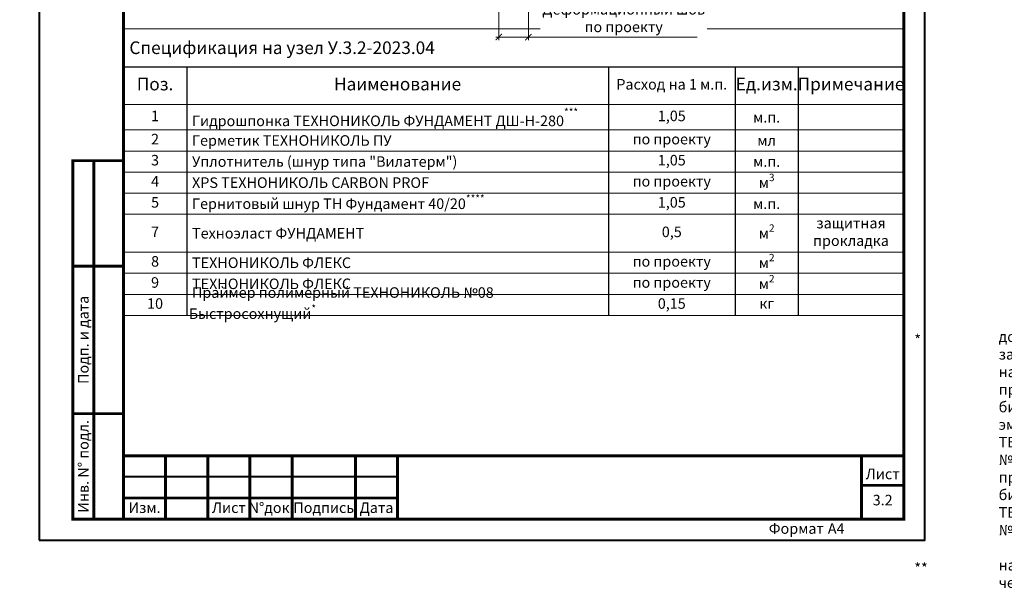
# Model space of a CAD drawing. Units: millimetres. Extents: x -100724 to 89901, y -32471 to 3415.
# Drawn here: x 31354 to 33689, y -12780 to -11446 of the extents above; entities that cross this region are included whole.
import ezdxf
from ezdxf.enums import TextEntityAlignment as Align

# ---------------------------------------------------------------- set-up
doc = ezdxf.new("R2010")
doc.units = ezdxf.units.MM
doc.layers.get('0').update_dxf_attribs({"lineweight": 30})
doc.layers.get('DEFPOINTS').update_dxf_attribs({"color": 251, "lineweight": 0})
doc.layers.add('TN-АННОТАЦИИ', color=7, linetype='Continuous', lineweight=20, true_color=0x000000)
doc.layers.add('TN-ТАБЛИЦЫ', color=7, linetype='Continuous', lineweight=40, true_color=0x000000)
doc.layers.add('TN-РАЗМЕРЫ', color=184, linetype='Continuous', lineweight=15)
doc.layers.add('TN-РАЗМЕРЫ @ 10', color=184, linetype='Continuous', lineweight=15)
doc.styles.add('TN-Текст', font='isocpeur.ttf')
doc.styles.add('TN-Текст-Аннотативный', font='isocpeur.ttf')
doc.dimstyles.new('ПТС-Размеры-Аннотативный$0', dxfattribs={"dimtxt": 2.5, "dimasz": 1.5, "dimexe": 0.7, "dimexo": 1, "dimgap": 0.8, "dimtad": 1, "dimdec": 0, "dimzin": 0, "dimdsep": 46, "dimtxsty": 'TN-Текст-Аннотативный', "dimblk": 'ARCHTICK', "dimcen": 2, "dimdle": 0.7, "dimadec": 0, "dimazin": 0, "dimtfac": 1, "dimtdec": 0, "dimtmove": 1, "dimatfit": 3, "dimfxl": 0.7, "dimtolj": 1, "dimtzin": 0, "dimlwd": -1, "dimlwe": -1, "dimarcsym": 0})

# ---------------------------------------------------------------- blocks, each defined once
blk = doc.blocks.new('_ARCHTICK')
at = {"color": 0, "linetype": 'ByBlock', "ltscale": 10, "const_width": 0.15}
blk.add_lwpolyline([(-0.5, -0.5), (0.5, 0.5)], dxfattribs=at)
blk = doc.blocks.new('*D370')
at = {"layer": 'DEFPOINTS', "color": 0, "transparency": 16777216}
for p in [(32490.4, -11261.5), (32560.4, -11261.5), (32560.4, -11486.9)]:
    blk.add_point(p, dxfattribs=at)
at = {"layer": 'TN-РАЗМЕРЫ', "color": 0, "transparency": 16777216}
for p, q in [((32490.4, -11271.5), (32490.4, -11493.9)), ((32560.4, -11271.5), (32560.4, -11493.9)), ((32483.4, -11486.9), (32567.4, -11486.9)), ((32960.7, -11486.9), (32560.4, -11486.9))]:
    blk.add_line(p, q, dxfattribs=at)
at = {"layer": 'TN-РАЗМЕРЫ', "color": 0, "transparency": 16777216, "xscale": 15, "yscale": 15, "zscale": 15, "rotation": 180}
blk.add_blockref('_ARCHTICK', (32490.4, -11486.9), dxfattribs=at)
at = {"layer": 'TN-РАЗМЕРЫ', "color": 0, "transparency": 16777216, "xscale": 15, "yscale": 15, "zscale": 15}
blk.add_blockref('_ARCHTICK', (32560.4, -11486.9), dxfattribs=at)
at = {"layer": 'TN-РАЗМЕРЫ', "color": 0, "transparency": 16777216, "insert": (32786.4, -11441.8), "char_height": 25, "attachment_point": 5, "style": 'TN-Текст-Аннотативный', "bg_fill": 3, "box_fill_scale": 1.1, "bg_fill_color": 256, "bg_fill_true_color": 13158600, "bg_fill_transparency": 0}
blk.add_mtext('\\A1;Деформационный шов\\Pпо проекту', dxfattribs=at)
blk = doc.blocks.new('*U11')
blk.add_lwpolyline([(0, 0), (210, 0), (210, 297), (0, 297)], close=True)
at = {"const_width": 0.7}
for points in [[(20, 5), (205, 5), (205, 292), (20, 292)], [(8, 5), (20, 5), (20, 90), (8, 90)], [(20, 20), (20, 5), (205, 5), (205, 20)]]:
    blk.add_lwpolyline(points, close=True, dxfattribs=at)
for points in [[(13, 5), (13, 90)], [(20, 65), (8, 65)], [(20, 30), (8, 30)], [(30, 20), (30, 5)], [(40, 20), (40, 5)], [(50, 20), (50, 5)], [(60, 20), (60, 5)], [(75, 20), (75, 5)], [(85, 20), (85, 5)], [(195, 20), (195, 5)], [(195, 13), (205, 13)], [(85, 10), (20, 10)]]:
    blk.add_lwpolyline(points, dxfattribs=at)
blk.add_lwpolyline([(85, 15), (20, 15)])
at = {"color": 0, "style": 'TN-Текст'}
for s, p in [('Подп. и дата', (10.5, 47.5)), ('Инв. N%%D подл.', (10.5, 17.5))]:
    blk.add_text(s, height=2.5, rotation=90, dxfattribs=at).set_placement(p, align=Align.MIDDLE_CENTER)
for s, p in [('Лист', (200, 13.67)), ('Изм.', (25, 5.67)), ('Лист', (45, 5.67)), ('N%%Dдок.', (55, 5.67)), ('Подпись', (67.5, 5.67)), ('Дата', (80, 5.67))]:
    blk.add_text(s, height=2.5, dxfattribs=at).set_placement(p, align=Align.BOTTOM_CENTER)
blk.add_text('Формат', height=2.5, dxfattribs=at).set_placement((173, 1.5))
at = {"color": 0, "style": 'TN-Текст', "flags": 8}
for tag, p, height in [('ФОРМА6_001', (131.78, 11.28), 3.5), ('ФОРМАТ', (187, 1.5), 2.5)]:
    blk.add_attdef(tag, p, '', height=height, dxfattribs=at)
blk.add_attdef('ЛИСТ__', text='', height=2.5, dxfattribs=at).set_placement((200, 9.5), align=Align.MIDDLE_CENTER)
blk = doc.blocks.new('*T313')
at = {"layer": 'DEFPOINTS', "color": 8, "linetype": 'ByBlock', "lineweight": 0, "transparency": 16777216}
for p, q in [((0, 0), (1850, 0)), ((0, 0), (0, -90)), ((1850, 0), (1850, -90))]:
    blk.add_line(p, q, dxfattribs=at)
at = {"layer": 'TN-ТАБЛИЦЫ', "color": 0, "lineweight": 30, "transparency": 16777216}
for p, q in [((0, -90), (1850, -90)), ((0, -90), (0, -680)), ((150, -90), (150, -680)), ((1150, -90), (1150, -680)), ((1450, -90), (1450, -680)), ((1600, -90), (1600, -680)), ((1850, -90), (1850, -680))]:
    blk.add_line(p, q, dxfattribs=at)
at = {"layer": 'TN-ТАБЛИЦЫ', "color": 0, "linetype": 'ByBlock', "lineweight": 20, "transparency": 16777216}
for p, q in [((0, -180), (1850, -180)), ((0, -240), (1850, -240)), ((0, -290), (1850, -290)), ((0, -340), (1850, -340)), ((0, -390), (1850, -390)), ((0, -440), (1850, -440)), ((0, -530), (1850, -530)), ((0, -580), (1850, -580)), ((0, -630), (1850, -630)), ((0, -680), (1850, -680))]:
    blk.add_line(p, q, dxfattribs=at)
at = {"layer": 'TN-ТАБЛИЦЫ', "color": 7, "lineweight": 13, "transparency": 16777216, "style": 'TN-Текст'}
for s, insert, char_height, width, attachment_point in [('{\\fISOCPEUR|b1|i0|c204|p34; Спецификация на узел \\C1;У.3.2-2023.04}', (5, -45), 30, 1840, 4), ('Поз.', (75, -135), 30, 140, 5), ('Наименование', (650, -135), 30, 990, 5), ('Ед.изм.', (1525, -135), 30, 140, 5), ('Примечание', (1725, -135), 30, 240, 5), ('Расход на 1 м.п.', (1300, -135), 25, 290, 5), ('1', (75, -210), 25, 140, 5), ('{\\C256; Гидрошпонка ТЕХНОНИКОЛЬ ФУНДАМЕНТ ДШ-Н-280\\A1;\\H0.7x;\\C7;\\S***^ ;}', (155, -210), 25, 990, 4), ('1,05', (1300, -210), 25, 290, 5), ('\\A1;м.п.', (1525, -210), 25, 140, 5), ('2', (75, -265), 25, 140, 5), ('\\A1;{\\C256; Герметик ТЕХНОНИКОЛЬ ПУ}', (155, -265), 25, 990, 4), ('по проекту', (1300, -265), 25, 290, 5), ('\\A1;мл', (1525, -265), 25, 140, 5), ('3', (75, -315), 25, 140, 5), ('\\A1;{\\C256; Уплотнитель (шнур типа "Вилатерм")}', (155, -315), 25, 990, 4), ('1,05', (1300, -315), 25, 290, 5), ('\\A1;м.п.', (1525, -315), 25, 140, 5), ('4', (75, -365), 25, 140, 5), ('\\A1;м{\\H0.7x;\\S3^ ;}', (1525, -365), 25, 140, 5), ('\\A1;{\\C256; XPS ТЕХНОНИКОЛЬ CARBON PROF}', (155, -365), 25, 990, 4), ('по проекту', (1300, -365), 25, 290, 5), ('\\A1; Гернитовый шнур ТН Фундамент 40/20{\\H0.7x;\\C256;\\S****^ ;}', (155, -415), 25, 990, 4), ('5', (75, -415), 25, 140, 5), ('1,05', (1300, -415), 25, 290, 5), ('\\A1;м.п.', (1525, -415), 25, 140, 5), ('\\A1;м{\\H0.7x;\\S2^ ;}', (1525, -485), 25, 140, 5), ('защитная прокладка', (1725, -485), 25, 240, 5), ('7', (75, -485), 25, 140, 5), ('{\\C256; \\A1;Техноэласт ФУНДАМЕНТ}', (155, -485), 25, 990, 4), ('0,5', (1300, -485), 25, 290, 5), ('\\A1;м{\\H0.7x;\\S2^ ;}', (1525, -555), 25, 140, 5), ('8', (75, -555), 25, 140, 5), ('{\\C256; \\A1;ТЕХНОНИКОЛЬ ФЛЕКС}', (155, -555), 25, 990, 4), ('по проекту', (1300, -555), 25, 290, 5), ('9', (75, -605), 25, 140, 5), ('{\\C256; \\A1;ТЕХНОНИКОЛЬ ФЛЕКС}', (155, -605), 25, 990, 4), ('по проекту', (1300, -605), 25, 290, 5), ('\\A1;м{\\H0.7x;\\S2^ ;}', (1525, -605), 25, 140, 5), ('\\A1; Праймер полимерный ТЕХНОНИКОЛЬ №08 Быстросохнущий{\\H0.7x;\\S*^ ;}', (155, -655), 25, 990, 4), ('10', (75, -655), 25, 140, 5), ('0,15', (1300, -655), 25, 290, 5), ('кг', (1525, -655), 25, 140, 5)]:
    blk.add_mtext(s, dxfattribs=dict(at, insert=insert, char_height=char_height, width=width, attachment_point=attachment_point))

msp = doc.modelspace()

# ---------------------------------------------------------------- block references
msp.add_blockref('*T313', (31600.4, -11467.1))
at = {"layer": 'TN-ТАБЛИЦЫ', "color": 7}
ref = msp.add_blockref('*U11', (31400.4, -12680), dxfattribs=dict(at, xscale=10, yscale=10, zscale=10))
ref.add_attrib('ФОРМАТ', 'А4', (33270.4, -12665), dxfattribs={"layer": '0', "color": 0, "height": 25, "style": 'TN-Текст'})
ref.add_attrib('ЛИСТ__', '3.2', dxfattribs={"layer": '0', "color": 0, "height": 25, "style": 'TN-Текст'}).set_placement((33400.4, -12585), align=Align.MIDDLE_CENTER)

# ---------------------------------------------------------------- texts
at = {"layer": 'TN-АННОТАЦИИ', "color": 0, "char_height": 25, "attachment_point": 1, "style": 'TN-Текст-Аннотативный'}
for s, heights, insert in [('\\A1;\\pi-100,l175,t175;*^Iдопускается замена на праймер битумный эмульсионный ТЕХНОНИКОЛЬ №04, праймер битумный ТЕХНОНИКОЛЬ №01.\\P\\pt175,200;**^Iна чертеже изображен план.\\P***^Iдопускается замена на гидрошпонку ТЕХНОНИКОЛЬ ФУНДАМЕНТ ДШ-В-250, подбирается в \\P\\pi0,t200;зависимости от ширины деформационного шва.\\P\\pi-100,t175;****^Iдопускается замена на{\\C7; гернитовый шнур ТН Фундамент 30/10 или 20/08, подбирается в зависимости от ширины деформационного шва.}', [489.6], (29300.4, -12143.3)), ('\\A1;\\pi-100,l175,t175;*^Iдопускается замена на праймер битумный эмульсионный ТЕХНОНИКОЛЬ №04, праймер битумный ТЕХНОНИКОЛЬ №01.\\P\\pt175,200;**^Iна чертеже изображен план.\\P***^Iдопускается замена на гидрошпонку ТЕХНОНИКОЛЬ ФУНДАМЕНТ {\\A0;\\C256;ДШ-Н-250}, подбирается в \\P\\pi0,t200;зависимости от ширины деформационного шва.\\P\\pi-100,t175;****^Iдопускается замена на{\\C7; гернитовый шнур ТН Фундамент 30/10 или 20/08, подбирается в зависимости от ширины деформационного шва.}', [467.2], (31600.4, -12192.4))]:
    msp.add_mtext_dynamic_manual_height_columns(s, width=1812.889, gutter_width=20358.2, heights=heights, dxfattribs=dict(at, insert=insert))

# ---------------------------------------------------------------- next in the draw order: dimensions: what is measured, and where the dimension line sits
at = {"layer": 'TN-РАЗМЕРЫ @ 10'}
dim = msp.add_linear_dim(base=(32560.4, -11486.9), p1=(32490.4, -11261.5), p2=(32560.4, -11261.5), text='Деформационный шов\\Pпо проекту', dimstyle='ПТС-Размеры-Аннотативный$0', override={"dimscale": 10, "dimtix": 0, "dimtofl": 1, "dimtmove": 1, "dimatfit": 3, "dimtfill": 1}, dxfattribs=at)
dim.commit()
dim.dimension.update_dxf_attribs({"geometry": '*D370', "text_midpoint": (32786.4, -11512.8), "dimtype": 128})

doc.saveas('drawing.dxf')
